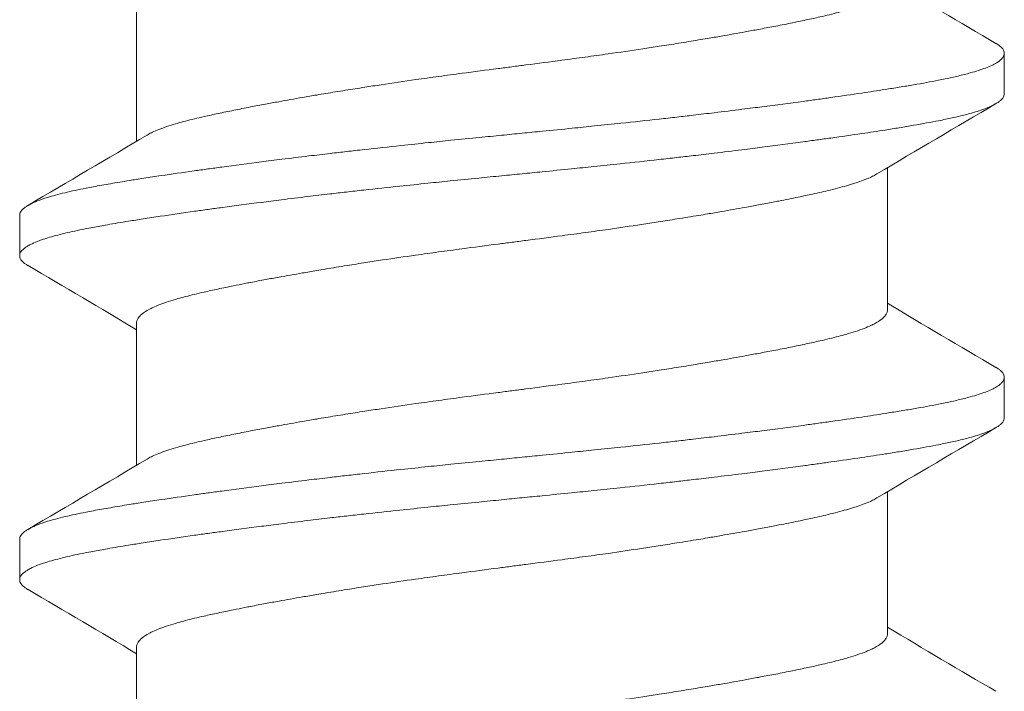
# Model space of a CAD drawing. Units: inches. Extents: x -2.03 to 5.45, y -4.05 to 4.06.
# Drawn here: x 3.03 to 3.23, y 2.65 to 2.78 of the extents above; entities that cross this region are included whole.
import ezdxf

# ---------------------------------------------------------------- set-up
doc = ezdxf.new("R2010")
doc.units = ezdxf.units.IN
doc.header["$LTSCALE"] = 0.5
doc.header["$MEASUREMENT"] = 0
doc.layers.add('Shade Bracket Hardware', color=7, linetype='Continuous', lineweight=5)
doc.layers.add('System', color=7, linetype='Continuous', lineweight=30)

# ---------------------------------------------------------------- blocks, each defined once
blk = doc.blocks.new('Shade Bracket Hardware Single')
at = {"layer": 'Shade Bracket Hardware'}
for p, q in [((-0.07245, 0.69005), (-0.07245, 0.71745)), ((0.095, 0.69922), (0.095, 0.70703)), ((0.07245, 0.65755), (0.07245, 0.68495)), ((-0.095, 0.67578), (-0.095, 0.66797)), ((-0.07245, 0.62755), (-0.07245, 0.65495)), ((0.095, 0.63672), (0.095, 0.64453)), ((0.07245, 0.59505), (0.07245, 0.62245)), ((-0.095, 0.61328), (-0.095, 0.60547)), ((-0.07245, 0.56505), (-0.07245, 0.59245))]:
    blk.add_line(p, q, dxfattribs=at)
for points in [[(0.07245, 0.7213), (0.07942, 0.71716), (0.0864, 0.71305), (0.09338, 0.70894)], [(0.09338, 0.69731), (0.08572, 0.6928), (0.07806, 0.68829), (0.07042, 0.68375)], [(-0.09338, 0.67769), (-0.08572, 0.6822), (-0.07806, 0.68671), (-0.07042, 0.69125)], [(-0.07245, 0.6537), (-0.07942, 0.65784), (-0.0864, 0.66195), (-0.09338, 0.66606)], [(0.07245, 0.6588), (0.07942, 0.65466), (0.0864, 0.65055), (0.09338, 0.64644)], [(0.09338, 0.63481), (0.08572, 0.6303), (0.07806, 0.62579), (0.07042, 0.62125)], [(-0.09338, 0.61519), (-0.08572, 0.6197), (-0.07806, 0.62421), (-0.07042, 0.62875)], [(-0.07245, 0.5912), (-0.07942, 0.59534), (-0.0864, 0.59945), (-0.09338, 0.60356)], [(0.07245, 0.5963), (0.07942, 0.59216), (0.0864, 0.58805), (0.09338, 0.58394)]]:
    blk.add_open_spline(points, degree=3, dxfattribs=at)
for points, knots in [([(-0.07042, 0.69125), (-0.07029, 0.69133), (-0.07015, 0.69141), (-0.06974, 0.69163), (-0.06945, 0.69177), (-0.06872, 0.6921), (-0.06826, 0.69229), (-0.0668, 0.69284), (-0.0657, 0.69319), (-0.064, 0.69368), (-0.06351, 0.69381), (-0.06189, 0.69424), (-0.06068, 0.69453), (-0.05853, 0.69502), (-0.05764, 0.69522), (-0.05574, 0.69562), (-0.05474, 0.69583), (-0.05266, 0.69624), (-0.05158, 0.69646), (-0.04953, 0.69685), (-0.04856, 0.69703), (-0.04674, 0.69737), (-0.04588, 0.69753), (-0.04351, 0.69796), (-0.04197, 0.69823), (-0.03949, 0.69866), (-0.03859, 0.69882), (-0.03711, 0.69907), (-0.03654, 0.69917), (-0.03471, 0.69947), (-0.03343, 0.69968), (-0.0309, 0.70008), (-0.02966, 0.70028), (-0.02736, 0.70064), (-0.0263, 0.7008), (-0.02304, 0.70129), (-0.0208, 0.70162), (-0.01708, 0.70215), (-0.01561, 0.70236), (-0.01263, 0.70277), (-0.01113, 0.70297), (-0.00732, 0.70348), (-0.00501, 0.70378), (-0.0018, 0.70419), (-0.0009, 0.70431), (0.0009, 0.70454), (0.0018, 0.70466), (0.00501, 0.70508), (0.00732, 0.70538), (0.01113, 0.70589), (0.01263, 0.70609), (0.01561, 0.7065), (0.01708, 0.7067), (0.0208, 0.70723), (0.02304, 0.70756), (0.0263, 0.70805), (0.02736, 0.70821), (0.02966, 0.70857), (0.0309, 0.70877), (0.03343, 0.70917), (0.03471, 0.70938), (0.03654, 0.70969), (0.03711, 0.70978), (0.03859, 0.71003), (0.03949, 0.71019), (0.04197, 0.71061), (0.04351, 0.71089), (0.04588, 0.71132), (0.04674, 0.71148), (0.04856, 0.71182), (0.04953, 0.712), (0.05159, 0.7124), (0.05269, 0.71262), (0.05478, 0.71304), (0.05578, 0.71325), (0.05767, 0.71365), (0.05857, 0.71385), (0.0607, 0.71433), (0.06188, 0.71462), (0.06348, 0.71504), (0.06396, 0.71517), (0.06575, 0.71568), (0.06692, 0.71606), (0.06842, 0.71663), (0.06886, 0.71682), (0.06951, 0.71712), (0.06974, 0.71723), (0.07052, 0.71764), (0.07099, 0.71794), (0.07157, 0.71842), (0.07174, 0.71858), (0.07205, 0.71894), (0.07218, 0.71912), (0.07235, 0.71949), (0.07241, 0.71966), (0.07244, 0.71991), (0.07245, 0.71998), (0.07245, 0.72005)], [0.0440739, 0.0440739, 0.0440739, 0.0440739, 0.0484314, 0.0484314, 0.0563366, 0.0563366, 0.0671852, 0.0671852, 0.0880454, 0.0880454, 0.0959258, 0.0959258, 0.1133017, 0.1133017, 0.1247838, 0.1247838, 0.1366939, 0.1366939, 0.1486357, 0.1486357, 0.1587096, 0.1587096, 0.1672593, 0.1672593, 0.1819892, 0.1819892, 0.1902398, 0.1902398, 0.1953227, 0.1953227, 0.2064738, 0.2064738, 0.2170196, 0.2170196, 0.2257478, 0.2257478, 0.2438083, 0.2438083, 0.2554121, 0.2554121, 0.2671162, 0.2671162, 0.2849449, 0.2849449, 0.2918484, 0.2918484, 0.2987521, 0.2987521, 0.3165821, 0.3165821, 0.3282864, 0.3282864, 0.339889, 0.339889, 0.3579499, 0.3579499, 0.3666797, 0.3666797, 0.3772284, 0.3772284, 0.3883823, 0.3883823, 0.393466, 0.393466, 0.4017169, 0.4017169, 0.4164491, 0.4164491, 0.4250008, 0.4250008, 0.4350787, 0.4350787, 0.4471939, 0.4471939, 0.4590757, 0.4590757, 0.4706032, 0.4706032, 0.4876726, 0.4876726, 0.4954473, 0.4954473, 0.517778, 0.517778, 0.5285047, 0.5285047, 0.534889, 0.534889, 0.5515841, 0.5515841, 0.5606043, 0.5606043, 0.5706541, 0.5706541, 0.5800052, 0.5800052, 0.5837658, 0.5837658, 0.5837658, 0.5837658]), ([(0.09338, 0.70894), (0.09343, 0.70892), (0.09347, 0.70889), (0.09372, 0.70874), (0.0939, 0.70862), (0.09421, 0.70837), (0.09435, 0.70825), (0.09464, 0.70795), (0.09477, 0.70778), (0.09492, 0.70748), (0.09496, 0.70735), (0.09499, 0.70716), (0.095, 0.7071), (0.095, 0.70703)], [-0.04483769, -0.04483769, -0.04483769, -0.04483769, -0.04294369, -0.04294369, -0.03426596, -0.03426596, -0.02560481, -0.02560481, -0.01336758, -0.01336758, -0.00455868, -0.00455868, 0, 0, 0, 0]), ([(0.095, 0.70703), (0.095, 0.70697), (0.09499, 0.7069), (0.09496, 0.70671), (0.09492, 0.70658), (0.09477, 0.70628), (0.09464, 0.7061), (0.09435, 0.7058), (0.09421, 0.70568), (0.0939, 0.70543), (0.09372, 0.70531), (0.09296, 0.70485), (0.09224, 0.70451), (0.09094, 0.70402), (0.09048, 0.70386), (0.0895, 0.70355), (0.08899, 0.7034), (0.08771, 0.70304), (0.08693, 0.70284), (0.08531, 0.70246), (0.08449, 0.70228), (0.08319, 0.70201), (0.08275, 0.70192), (0.08082, 0.70153), (0.07921, 0.70124), (0.0766, 0.70079), (0.07568, 0.70064), (0.07383, 0.70034), (0.07292, 0.70019), (0.07054, 0.69982), (0.06904, 0.69959), (0.06557, 0.69907), (0.06357, 0.69878), (0.06062, 0.69836), (0.05973, 0.69824), (0.05795, 0.69799), (0.05707, 0.69787), (0.05361, 0.6974), (0.05097, 0.69706), (0.04765, 0.69663), (0.04707, 0.69656), (0.04578, 0.6964), (0.04508, 0.69631), (0.04262, 0.696), (0.04084, 0.69578), (0.03769, 0.6954), (0.03634, 0.69524), (0.03393, 0.69496), (0.03288, 0.69484), (0.0307, 0.69459), (0.02956, 0.69446), (0.02598, 0.69407), (0.02352, 0.6938), (0.01933, 0.69336), (0.01762, 0.69318), (0.01447, 0.69286), (0.01304, 0.69271), (0.0097, 0.69237), (0.00779, 0.69218), (0.00457, 0.69186), (0.00327, 0.69173), (0.00131, 0.69154), (0.00066, 0.69147), (0, 0.69141)], [-0.3811547, -0.3811547, -0.3811547, -0.3811547, -0.3765954, -0.3765954, -0.3677849, -0.3677849, -0.3555453, -0.3555453, -0.3468829, -0.3468829, -0.3382046, -0.3382046, -0.313873, -0.313873, -0.3018417, -0.3018417, -0.2904443, -0.2904443, -0.2751789, -0.2751789, -0.2611519, -0.2611519, -0.2542264, -0.2542264, -0.2315041, -0.2315041, -0.2196579, -0.2196579, -0.2086381, -0.2086381, -0.191702, -0.191702, -0.1708706, -0.1708706, -0.1620416, -0.1620416, -0.1535098, -0.1535098, -0.1292339, -0.1292339, -0.1240263, -0.1240263, -0.1179366, -0.1179366, -0.1027137, -0.1027137, -0.0914435, -0.0914435, -0.0828865, -0.0828865, -0.0736626, -0.0736626, -0.0541496, -0.0541496, -0.0407863, -0.0407863, -0.0296817, -0.0296817, -0.0150069, -0.0150069, -0.0050306, -0.0050306, 0, 0, 0, 0]), ([(0, 0.68359), (0.00065, 0.68366), (0.00131, 0.68372), (0.00325, 0.68392), (0.00454, 0.68404), (0.00771, 0.68436), (0.0096, 0.68454), (0.01292, 0.68488), (0.01436, 0.68503), (0.01749, 0.68535), (0.01918, 0.68553), (0.02339, 0.68597), (0.02589, 0.68625), (0.02952, 0.68665), (0.03067, 0.68678), (0.03286, 0.68704), (0.0339, 0.68716), (0.03631, 0.68744), (0.03766, 0.6876), (0.04081, 0.68797), (0.04261, 0.68819), (0.04508, 0.6885), (0.04578, 0.68858), (0.04707, 0.68875), (0.04766, 0.68882), (0.05097, 0.68925), (0.0536, 0.6896), (0.05705, 0.69006), (0.05794, 0.69019), (0.05972, 0.69043), (0.06062, 0.69056), (0.06357, 0.69097), (0.06557, 0.69126), (0.06904, 0.69177), (0.07054, 0.692), (0.07292, 0.69237), (0.07384, 0.69252), (0.07569, 0.69282), (0.07661, 0.69298), (0.07923, 0.69343), (0.08084, 0.69373), (0.08278, 0.69411), (0.08323, 0.6942), (0.08456, 0.69448), (0.0854, 0.69467), (0.08708, 0.69506), (0.0879, 0.69527), (0.08918, 0.69563), (0.08966, 0.69578), (0.09064, 0.6961), (0.09112, 0.69627), (0.09233, 0.69675), (0.09298, 0.69706), (0.0937, 0.6975), (0.09388, 0.69762), (0.09421, 0.69787), (0.09434, 0.69799), (0.09464, 0.69829), (0.09477, 0.69846), (0.09492, 0.69877), (0.09496, 0.69889), (0.09499, 0.69909), (0.095, 0.69915), (0.095, 0.69922)], [-0.3811512, -0.3811512, -0.3811512, -0.3811512, -0.3761335, -0.3761335, -0.3662786, -0.3662786, -0.3517625, -0.3517625, -0.3406599, -0.3406599, -0.3274415, -0.3274415, -0.3076036, -0.3076036, -0.2983322, -0.2983322, -0.2897705, -0.2897705, -0.2785354, -0.2785354, -0.2632304, -0.2632304, -0.2571246, -0.2571246, -0.2518961, -0.2518961, -0.2276854, -0.2276854, -0.2191294, -0.2191294, -0.2102825, -0.2102825, -0.1894409, -0.1894409, -0.1724926, -0.1724926, -0.1614593, -0.1614593, -0.1495766, -0.1495766, -0.1267766, -0.1267766, -0.1197693, -0.1197693, -0.1052747, -0.1052747, -0.0891766, -0.0891766, -0.0781453, -0.0781453, -0.0655434, -0.0655434, -0.0432321, -0.0432321, -0.0344327, -0.0344327, -0.0257856, -0.0257856, -0.0134513, -0.0134513, -0.0045719, -0.0045719, 0, 0, 0, 0]), ([(0, 0.69141), (-0.00067, 0.69134), (-0.00133, 0.69127), (-0.00342, 0.69107), (-0.00484, 0.69093), (-0.00811, 0.6906), (-0.00996, 0.69042), (-0.01325, 0.69009), (-0.01469, 0.68994), (-0.0179, 0.68961), (-0.01967, 0.68942), (-0.02381, 0.68898), (-0.02618, 0.68872), (-0.02965, 0.68833), (-0.03079, 0.6882), (-0.03297, 0.68795), (-0.03402, 0.68783), (-0.03647, 0.68754), (-0.03786, 0.68738), (-0.04099, 0.68701), (-0.04273, 0.68679), (-0.04513, 0.6865), (-0.04582, 0.68641), (-0.04711, 0.68625), (-0.04772, 0.68617), (-0.05096, 0.68575), (-0.05352, 0.68542), (-0.0569, 0.68496), (-0.0578, 0.68483), (-0.05958, 0.68459), (-0.06047, 0.68446), (-0.06355, 0.68403), (-0.06567, 0.68372), (-0.06885, 0.68325), (-0.06997, 0.68308), (-0.07202, 0.68277), (-0.07295, 0.68262), (-0.07511, 0.68227), (-0.07633, 0.68207), (-0.07863, 0.68167), (-0.07972, 0.68148), (-0.08124, 0.68119), (-0.08172, 0.6811), (-0.08366, 0.68072), (-0.08502, 0.68043), (-0.08691, 0.67998), (-0.08753, 0.67982), (-0.08864, 0.67952), (-0.08914, 0.67938), (-0.09034, 0.67901), (-0.09099, 0.67878), (-0.09208, 0.67835), (-0.09253, 0.67815), (-0.09316, 0.67783), (-0.09337, 0.6777), (-0.09375, 0.67747), (-0.09391, 0.67736), (-0.09447, 0.67693), (-0.09474, 0.67661), (-0.09493, 0.67619), (-0.09496, 0.67609), (-0.09499, 0.67591), (-0.095, 0.67585), (-0.095, 0.67578)], [0.381146, 0.381146, 0.381146, 0.381146, 0.3862491, 0.3862491, 0.3971238, 0.3971238, 0.4113565, 0.4113565, 0.4225297, 0.4225297, 0.4363038, 0.4363038, 0.4551033, 0.4551033, 0.4642492, 0.4642492, 0.4728716, 0.4728716, 0.4844412, 0.4844412, 0.4992402, 0.4992402, 0.5052706, 0.5052706, 0.5106425, 0.5106425, 0.5341213, 0.5341213, 0.5427335, 0.5427335, 0.5515195, 0.5515195, 0.5736325, 0.5736325, 0.5862616, 0.5862616, 0.5972393, 0.5972393, 0.6126636, 0.6126636, 0.6277077, 0.6277077, 0.6347957, 0.6347957, 0.6573612, 0.6573612, 0.6693401, 0.6693401, 0.6801605, 0.6801605, 0.6969158, 0.6969158, 0.7114875, 0.7114875, 0.7201027, 0.7201027, 0.7281756, 0.7281756, 0.7502827, 0.7502827, 0.7576971, 0.7576971, 0.7623181, 0.7623181, 0.7623181, 0.7623181]), ([(-0.09338, 0.66606), (-0.09345, 0.66609), (-0.09351, 0.66613), (-0.09375, 0.66628), (-0.09391, 0.66639), (-0.09447, 0.66682), (-0.09474, 0.66713), (-0.09493, 0.66756), (-0.09496, 0.66766), (-0.09499, 0.66784), (-0.095, 0.6679), (-0.095, 0.66804), (-0.09499, 0.6681), (-0.09496, 0.66828), (-0.09493, 0.66838), (-0.09474, 0.66881), (-0.09447, 0.66913), (-0.09391, 0.66955), (-0.09375, 0.66967), (-0.09337, 0.6699), (-0.09316, 0.67002), (-0.09252, 0.67035), (-0.09207, 0.67055), (-0.09098, 0.67097), (-0.09032, 0.6712), (-0.08913, 0.67156), (-0.08863, 0.6717), (-0.08751, 0.67201), (-0.08689, 0.67216), (-0.08505, 0.6726), (-0.08376, 0.67288), (-0.0819, 0.67325), (-0.08142, 0.67334), (-0.08002, 0.67361), (-0.07906, 0.67378), (-0.07678, 0.67418), (-0.07542, 0.67441), (-0.07308, 0.67478), (-0.07214, 0.67493), (-0.07011, 0.67525), (-0.069, 0.67541), (-0.06577, 0.6759), (-0.06356, 0.67622), (-0.0604, 0.67667), (-0.05951, 0.67679), (-0.05773, 0.67704), (-0.05682, 0.67716), (-0.05347, 0.67762), (-0.05096, 0.67794), (-0.04776, 0.67835), (-0.04715, 0.67843), (-0.04586, 0.67859), (-0.04517, 0.67868), (-0.04282, 0.67897), (-0.04114, 0.67918), (-0.03802, 0.67956), (-0.03659, 0.67973), (-0.0341, 0.68002), (-0.03303, 0.68014), (-0.03085, 0.68039), (-0.02972, 0.68052), (-0.0263, 0.6809), (-0.02399, 0.68115), (-0.01986, 0.68158), (-0.01806, 0.68177), (-0.01481, 0.68211), (-0.01336, 0.68226), (-0.01008, 0.68259), (-0.00825, 0.68277), (-0.00495, 0.6831), (-0.00348, 0.68325), (-0.00134, 0.68346), (-0.00067, 0.68353), (0, 0.68359)], [0, 0, 0, 0, 0.0026093, 0.0026093, 0.0106984, 0.0106984, 0.0327553, 0.0327553, 0.0402018, 0.0402018, 0.0448412, 0.0448412, 0.0494808, 0.0494808, 0.0569284, 0.0569284, 0.0789855, 0.0789855, 0.0870743, 0.0870743, 0.0957101, 0.0957101, 0.110354, 0.110354, 0.127078, 0.127078, 0.1378882, 0.1378882, 0.1499228, 0.1499228, 0.171441, 0.171441, 0.178571, 0.178571, 0.1919379, 0.1919379, 0.2093177, 0.2093177, 0.2204449, 0.2204449, 0.2328727, 0.2328727, 0.2558908, 0.2558908, 0.2646251, 0.2646251, 0.2732967, 0.2732967, 0.2963763, 0.2963763, 0.3017711, 0.3017711, 0.3077494, 0.3077494, 0.3221583, 0.3221583, 0.3340396, 0.3340396, 0.3427361, 0.3427361, 0.3518422, 0.3518422, 0.3702173, 0.3702173, 0.3842754, 0.3842754, 0.3955176, 0.3955176, 0.4095758, 0.4095758, 0.4208615, 0.4208615, 0.4259818, 0.4259818, 0.4259818, 0.4259818]), ([(0.07042, 0.68375), (0.07029, 0.68367), (0.07015, 0.68359), (0.06974, 0.68337), (0.06946, 0.68323), (0.06873, 0.6829), (0.06827, 0.68271), (0.06694, 0.68221), (0.066, 0.6819), (0.06441, 0.68144), (0.06385, 0.68128), (0.06266, 0.68097), (0.06204, 0.68081), (0.06032, 0.68039), (0.05919, 0.68013), (0.05711, 0.67967), (0.05619, 0.67947), (0.05404, 0.67903), (0.05278, 0.67878), (0.05112, 0.67846), (0.05077, 0.67839), (0.04948, 0.67814), (0.04852, 0.67796), (0.04669, 0.67762), (0.04583, 0.67746), (0.04349, 0.67704), (0.04199, 0.67677), (0.03954, 0.67634), (0.03863, 0.67619), (0.03714, 0.67594), (0.03659, 0.67584), (0.03465, 0.67552), (0.03325, 0.67529), (0.03064, 0.67488), (0.02944, 0.67469), (0.02715, 0.67433), (0.02607, 0.67417), (0.02288, 0.67369), (0.02076, 0.67337), (0.01714, 0.67285), (0.01566, 0.67265), (0.01268, 0.67224), (0.01117, 0.67204), (0.00735, 0.67153), (0.00503, 0.67122), (0.0018, 0.67081), (0.0009, 0.67069), (-0.0009, 0.67046), (-0.0018, 0.67034), (-0.00503, 0.66992), (-0.00735, 0.66961), (-0.01117, 0.6691), (-0.01268, 0.6689), (-0.01566, 0.66849), (-0.01714, 0.66829), (-0.02076, 0.66778), (-0.02288, 0.66747), (-0.02607, 0.66699), (-0.02715, 0.66682), (-0.02944, 0.66647), (-0.03064, 0.66628), (-0.03325, 0.66586), (-0.03465, 0.66563), (-0.03659, 0.6653), (-0.03714, 0.66521), (-0.03863, 0.66496), (-0.03954, 0.6648), (-0.04199, 0.66438), (-0.04349, 0.66411), (-0.04583, 0.66369), (-0.04669, 0.66353), (-0.04852, 0.66319), (-0.04948, 0.66301), (-0.0508, 0.66275), (-0.05119, 0.66268), (-0.0523, 0.66246), (-0.05302, 0.66231), (-0.05477, 0.66196), (-0.05577, 0.66175), (-0.05767, 0.66135), (-0.05856, 0.66115), (-0.0607, 0.66067), (-0.06188, 0.66038), (-0.06349, 0.65996), (-0.06397, 0.65983), (-0.06576, 0.65932), (-0.06693, 0.65894), (-0.06843, 0.65836), (-0.06887, 0.65818), (-0.06952, 0.65788), (-0.06975, 0.65777), (-0.07053, 0.65735), (-0.07101, 0.65705), (-0.07158, 0.65657), (-0.07175, 0.65641), (-0.07206, 0.65605), (-0.07219, 0.65586), (-0.07236, 0.6555), (-0.07241, 0.65533), (-0.07244, 0.65509), (-0.07245, 0.65502), (-0.07245, 0.65495)], [0.0440738, 0.0440738, 0.0440738, 0.0440738, 0.0484721, 0.0484721, 0.056244, 0.056244, 0.0671047, 0.0671047, 0.0852904, 0.0852904, 0.0945566, 0.0945566, 0.1040277, 0.1040277, 0.1193499, 0.1193499, 0.130711, 0.130711, 0.144988, 0.144988, 0.1488142, 0.1488142, 0.1588259, 0.1588259, 0.1674413, 0.1674413, 0.1817797, 0.1817797, 0.1901588, 0.1901588, 0.1951487, 0.1951487, 0.2073272, 0.2073272, 0.2175213, 0.2175213, 0.2264726, 0.2264726, 0.2436199, 0.2436199, 0.2552959, 0.2552959, 0.2670174, 0.2670174, 0.2849302, 0.2849302, 0.2918494, 0.2918494, 0.2987688, 0.2987688, 0.316683, 0.316683, 0.3284046, 0.3284046, 0.3400794, 0.3400794, 0.357227, 0.357227, 0.3661798, 0.3661798, 0.3763768, 0.3763768, 0.3885585, 0.3885585, 0.3935491, 0.3935491, 0.4019287, 0.4019287, 0.4162692, 0.4162692, 0.4248865, 0.4248865, 0.4349021, 0.4349021, 0.4390559, 0.4390559, 0.4471364, 0.4471364, 0.4590538, 0.4590538, 0.4705978, 0.4705978, 0.487708, 0.487708, 0.4955266, 0.4955266, 0.5178592, 0.5178592, 0.5286053, 0.5286053, 0.5348574, 0.5348574, 0.5518249, 0.5518249, 0.5607818, 0.5607818, 0.5709738, 0.5709738, 0.5799924, 0.5799924, 0.5837617, 0.5837617, 0.5837617, 0.5837617]), ([(-0.07042, 0.62875), (-0.07029, 0.62883), (-0.07015, 0.62891), (-0.06974, 0.62913), (-0.06945, 0.62927), (-0.06872, 0.6296), (-0.06826, 0.62979), (-0.0668, 0.63034), (-0.0657, 0.63069), (-0.064, 0.63118), (-0.06351, 0.63131), (-0.06189, 0.63174), (-0.06068, 0.63203), (-0.05853, 0.63252), (-0.05764, 0.63272), (-0.05574, 0.63312), (-0.05474, 0.63333), (-0.05266, 0.63374), (-0.05158, 0.63396), (-0.04953, 0.63435), (-0.04856, 0.63453), (-0.04674, 0.63487), (-0.04588, 0.63503), (-0.04351, 0.63546), (-0.04197, 0.63573), (-0.03949, 0.63616), (-0.03859, 0.63632), (-0.03711, 0.63657), (-0.03654, 0.63667), (-0.03471, 0.63697), (-0.03343, 0.63718), (-0.0309, 0.63758), (-0.02966, 0.63778), (-0.02736, 0.63814), (-0.0263, 0.6383), (-0.02304, 0.63879), (-0.0208, 0.63912), (-0.01708, 0.63965), (-0.01561, 0.63986), (-0.01263, 0.64027), (-0.01113, 0.64047), (-0.00732, 0.64098), (-0.00501, 0.64128), (-0.0018, 0.64169), (-0.0009, 0.64181), (0.0009, 0.64204), (0.0018, 0.64216), (0.00501, 0.64258), (0.00732, 0.64288), (0.01113, 0.64339), (0.01263, 0.64359), (0.01561, 0.644), (0.01708, 0.6442), (0.0208, 0.64473), (0.02304, 0.64506), (0.0263, 0.64555), (0.02736, 0.64571), (0.02966, 0.64607), (0.0309, 0.64627), (0.03343, 0.64667), (0.03471, 0.64688), (0.03654, 0.64719), (0.03711, 0.64728), (0.03859, 0.64753), (0.03949, 0.64769), (0.04197, 0.64811), (0.04351, 0.64839), (0.04588, 0.64882), (0.04674, 0.64898), (0.04856, 0.64932), (0.04953, 0.6495), (0.05159, 0.6499), (0.05269, 0.65012), (0.05478, 0.65054), (0.05578, 0.65075), (0.05767, 0.65115), (0.05857, 0.65135), (0.0607, 0.65183), (0.06188, 0.65212), (0.06348, 0.65254), (0.06396, 0.65267), (0.06575, 0.65318), (0.06692, 0.65356), (0.06842, 0.65413), (0.06886, 0.65432), (0.06951, 0.65462), (0.06974, 0.65473), (0.07052, 0.65514), (0.07099, 0.65544), (0.07157, 0.65592), (0.07174, 0.65608), (0.07205, 0.65644), (0.07218, 0.65662), (0.07235, 0.65699), (0.07241, 0.65716), (0.07244, 0.65741), (0.07245, 0.65748), (0.07245, 0.65755)], [0.0440739, 0.0440739, 0.0440739, 0.0440739, 0.0484314, 0.0484314, 0.0563366, 0.0563366, 0.0671852, 0.0671852, 0.0880454, 0.0880454, 0.0959258, 0.0959258, 0.1133017, 0.1133017, 0.1247838, 0.1247838, 0.1366939, 0.1366939, 0.1486357, 0.1486357, 0.1587096, 0.1587096, 0.1672593, 0.1672593, 0.1819892, 0.1819892, 0.1902398, 0.1902398, 0.1953227, 0.1953227, 0.2064738, 0.2064738, 0.2170196, 0.2170196, 0.2257478, 0.2257478, 0.2438083, 0.2438083, 0.2554121, 0.2554121, 0.2671162, 0.2671162, 0.2849449, 0.2849449, 0.2918484, 0.2918484, 0.2987521, 0.2987521, 0.3165821, 0.3165821, 0.3282864, 0.3282864, 0.339889, 0.339889, 0.3579499, 0.3579499, 0.3666797, 0.3666797, 0.3772284, 0.3772284, 0.3883823, 0.3883823, 0.393466, 0.393466, 0.4017169, 0.4017169, 0.4164491, 0.4164491, 0.4250008, 0.4250008, 0.4350787, 0.4350787, 0.4471939, 0.4471939, 0.4590757, 0.4590757, 0.4706032, 0.4706032, 0.4876726, 0.4876726, 0.4954473, 0.4954473, 0.517778, 0.517778, 0.5285047, 0.5285047, 0.534889, 0.534889, 0.5515841, 0.5515841, 0.5606043, 0.5606043, 0.5706541, 0.5706541, 0.5800052, 0.5800052, 0.5837658, 0.5837658, 0.5837658, 0.5837658]), ([(0.09338, 0.64644), (0.09343, 0.64642), (0.09347, 0.64639), (0.09372, 0.64624), (0.0939, 0.64612), (0.09421, 0.64587), (0.09435, 0.64575), (0.09464, 0.64545), (0.09477, 0.64528), (0.09492, 0.64498), (0.09496, 0.64485), (0.09499, 0.64466), (0.095, 0.6446), (0.095, 0.64453)], [-0.04483769, -0.04483769, -0.04483769, -0.04483769, -0.04294369, -0.04294369, -0.03426596, -0.03426596, -0.02560481, -0.02560481, -0.01336758, -0.01336758, -0.00455868, -0.00455868, 0, 0, 0, 0]), ([(0.095, 0.64453), (0.095, 0.64447), (0.09499, 0.6444), (0.09496, 0.64421), (0.09492, 0.64408), (0.09477, 0.64378), (0.09464, 0.6436), (0.09435, 0.6433), (0.09421, 0.64318), (0.0939, 0.64293), (0.09372, 0.64281), (0.09296, 0.64235), (0.09224, 0.64201), (0.09094, 0.64152), (0.09048, 0.64136), (0.0895, 0.64105), (0.08899, 0.6409), (0.08771, 0.64054), (0.08693, 0.64034), (0.08531, 0.63996), (0.08449, 0.63978), (0.08319, 0.63951), (0.08275, 0.63942), (0.08082, 0.63903), (0.07921, 0.63874), (0.0766, 0.63829), (0.07568, 0.63814), (0.07383, 0.63784), (0.07292, 0.63769), (0.07054, 0.63732), (0.06904, 0.63709), (0.06557, 0.63657), (0.06357, 0.63628), (0.06062, 0.63586), (0.05973, 0.63574), (0.05795, 0.63549), (0.05707, 0.63537), (0.05361, 0.6349), (0.05097, 0.63456), (0.04765, 0.63413), (0.04707, 0.63406), (0.04578, 0.6339), (0.04508, 0.63381), (0.04262, 0.6335), (0.04084, 0.63328), (0.03769, 0.6329), (0.03634, 0.63274), (0.03393, 0.63246), (0.03288, 0.63234), (0.0307, 0.63209), (0.02956, 0.63196), (0.02598, 0.63157), (0.02352, 0.6313), (0.01933, 0.63086), (0.01762, 0.63068), (0.01447, 0.63036), (0.01304, 0.63021), (0.0097, 0.62987), (0.00779, 0.62968), (0.00457, 0.62936), (0.00327, 0.62923), (0.00131, 0.62904), (0.00066, 0.62897), (0, 0.62891)], [-0.3811547, -0.3811547, -0.3811547, -0.3811547, -0.3765954, -0.3765954, -0.3677849, -0.3677849, -0.3555453, -0.3555453, -0.3468829, -0.3468829, -0.3382046, -0.3382046, -0.313873, -0.313873, -0.3018417, -0.3018417, -0.2904443, -0.2904443, -0.2751789, -0.2751789, -0.2611519, -0.2611519, -0.2542264, -0.2542264, -0.2315041, -0.2315041, -0.2196579, -0.2196579, -0.2086381, -0.2086381, -0.191702, -0.191702, -0.1708706, -0.1708706, -0.1620416, -0.1620416, -0.1535098, -0.1535098, -0.1292339, -0.1292339, -0.1240263, -0.1240263, -0.1179366, -0.1179366, -0.1027137, -0.1027137, -0.0914435, -0.0914435, -0.0828865, -0.0828865, -0.0736626, -0.0736626, -0.0541496, -0.0541496, -0.0407863, -0.0407863, -0.0296817, -0.0296817, -0.0150069, -0.0150069, -0.0050306, -0.0050306, 0, 0, 0, 0]), ([(0, 0.62109), (0.00065, 0.62116), (0.00131, 0.62122), (0.00325, 0.62142), (0.00454, 0.62154), (0.00771, 0.62186), (0.0096, 0.62204), (0.01292, 0.62238), (0.01436, 0.62253), (0.01749, 0.62285), (0.01918, 0.62303), (0.02339, 0.62347), (0.02589, 0.62375), (0.02952, 0.62415), (0.03067, 0.62428), (0.03286, 0.62454), (0.0339, 0.62466), (0.03631, 0.62494), (0.03766, 0.6251), (0.04081, 0.62547), (0.04261, 0.62569), (0.04508, 0.626), (0.04578, 0.62608), (0.04707, 0.62625), (0.04766, 0.62632), (0.05097, 0.62675), (0.0536, 0.6271), (0.05705, 0.62756), (0.05794, 0.62769), (0.05972, 0.62793), (0.06062, 0.62806), (0.06357, 0.62847), (0.06557, 0.62876), (0.06904, 0.62927), (0.07054, 0.6295), (0.07292, 0.62987), (0.07384, 0.63002), (0.07569, 0.63032), (0.07661, 0.63048), (0.07923, 0.63093), (0.08084, 0.63123), (0.08278, 0.63161), (0.08323, 0.6317), (0.08456, 0.63198), (0.0854, 0.63217), (0.08708, 0.63256), (0.0879, 0.63277), (0.08918, 0.63313), (0.08966, 0.63328), (0.09064, 0.6336), (0.09112, 0.63377), (0.09233, 0.63425), (0.09298, 0.63456), (0.0937, 0.635), (0.09388, 0.63512), (0.09421, 0.63537), (0.09434, 0.63549), (0.09464, 0.63579), (0.09477, 0.63596), (0.09492, 0.63627), (0.09496, 0.63639), (0.09499, 0.63659), (0.095, 0.63665), (0.095, 0.63672)], [-0.3811512, -0.3811512, -0.3811512, -0.3811512, -0.3761335, -0.3761335, -0.3662786, -0.3662786, -0.3517625, -0.3517625, -0.3406599, -0.3406599, -0.3274415, -0.3274415, -0.3076036, -0.3076036, -0.2983322, -0.2983322, -0.2897705, -0.2897705, -0.2785354, -0.2785354, -0.2632304, -0.2632304, -0.2571246, -0.2571246, -0.2518961, -0.2518961, -0.2276854, -0.2276854, -0.2191294, -0.2191294, -0.2102825, -0.2102825, -0.1894409, -0.1894409, -0.1724926, -0.1724926, -0.1614593, -0.1614593, -0.1495766, -0.1495766, -0.1267766, -0.1267766, -0.1197693, -0.1197693, -0.1052747, -0.1052747, -0.0891766, -0.0891766, -0.0781453, -0.0781453, -0.0655434, -0.0655434, -0.0432321, -0.0432321, -0.0344327, -0.0344327, -0.0257856, -0.0257856, -0.0134513, -0.0134513, -0.0045719, -0.0045719, 0, 0, 0, 0]), ([(0, 0.62891), (-0.00067, 0.62884), (-0.00133, 0.62877), (-0.00342, 0.62857), (-0.00484, 0.62843), (-0.00811, 0.6281), (-0.00996, 0.62792), (-0.01325, 0.62759), (-0.01469, 0.62744), (-0.0179, 0.62711), (-0.01967, 0.62692), (-0.02381, 0.62648), (-0.02618, 0.62622), (-0.02965, 0.62583), (-0.03079, 0.6257), (-0.03297, 0.62545), (-0.03402, 0.62533), (-0.03647, 0.62504), (-0.03786, 0.62488), (-0.04099, 0.62451), (-0.04273, 0.62429), (-0.04513, 0.624), (-0.04582, 0.62391), (-0.04711, 0.62375), (-0.04772, 0.62367), (-0.05096, 0.62325), (-0.05352, 0.62292), (-0.0569, 0.62246), (-0.0578, 0.62233), (-0.05958, 0.62209), (-0.06047, 0.62196), (-0.06355, 0.62153), (-0.06567, 0.62122), (-0.06885, 0.62075), (-0.06997, 0.62058), (-0.07202, 0.62027), (-0.07295, 0.62012), (-0.07511, 0.61977), (-0.07633, 0.61957), (-0.07863, 0.61917), (-0.07972, 0.61898), (-0.08124, 0.61869), (-0.08172, 0.6186), (-0.08366, 0.61822), (-0.08502, 0.61793), (-0.08691, 0.61748), (-0.08753, 0.61732), (-0.08864, 0.61702), (-0.08914, 0.61688), (-0.09034, 0.61651), (-0.09099, 0.61628), (-0.09208, 0.61585), (-0.09253, 0.61565), (-0.09316, 0.61533), (-0.09337, 0.6152), (-0.09375, 0.61497), (-0.09391, 0.61486), (-0.09447, 0.61443), (-0.09474, 0.61411), (-0.09493, 0.61369), (-0.09496, 0.61359), (-0.09499, 0.61341), (-0.095, 0.61335), (-0.095, 0.61328)], [0.381146, 0.381146, 0.381146, 0.381146, 0.3862491, 0.3862491, 0.3971238, 0.3971238, 0.4113565, 0.4113565, 0.4225297, 0.4225297, 0.4363038, 0.4363038, 0.4551033, 0.4551033, 0.4642492, 0.4642492, 0.4728716, 0.4728716, 0.4844412, 0.4844412, 0.4992402, 0.4992402, 0.5052706, 0.5052706, 0.5106425, 0.5106425, 0.5341213, 0.5341213, 0.5427335, 0.5427335, 0.5515195, 0.5515195, 0.5736325, 0.5736325, 0.5862616, 0.5862616, 0.5972393, 0.5972393, 0.6126636, 0.6126636, 0.6277077, 0.6277077, 0.6347957, 0.6347957, 0.6573612, 0.6573612, 0.6693401, 0.6693401, 0.6801605, 0.6801605, 0.6969158, 0.6969158, 0.7114875, 0.7114875, 0.7201027, 0.7201027, 0.7281756, 0.7281756, 0.7502827, 0.7502827, 0.7576971, 0.7576971, 0.7623181, 0.7623181, 0.7623181, 0.7623181]), ([(-0.09338, 0.60356), (-0.09345, 0.60359), (-0.09351, 0.60363), (-0.09375, 0.60378), (-0.09391, 0.60389), (-0.09447, 0.60432), (-0.09474, 0.60463), (-0.09493, 0.60506), (-0.09496, 0.60516), (-0.09499, 0.60534), (-0.095, 0.6054), (-0.095, 0.60554), (-0.09499, 0.6056), (-0.09496, 0.60578), (-0.09493, 0.60588), (-0.09474, 0.60631), (-0.09447, 0.60663), (-0.09391, 0.60705), (-0.09375, 0.60717), (-0.09337, 0.6074), (-0.09316, 0.60752), (-0.09252, 0.60785), (-0.09207, 0.60805), (-0.09098, 0.60847), (-0.09032, 0.6087), (-0.08913, 0.60906), (-0.08863, 0.6092), (-0.08751, 0.60951), (-0.08689, 0.60966), (-0.08505, 0.6101), (-0.08376, 0.61038), (-0.0819, 0.61075), (-0.08142, 0.61084), (-0.08002, 0.61111), (-0.07906, 0.61128), (-0.07678, 0.61168), (-0.07542, 0.61191), (-0.07308, 0.61228), (-0.07214, 0.61243), (-0.07011, 0.61275), (-0.069, 0.61291), (-0.06577, 0.6134), (-0.06356, 0.61372), (-0.0604, 0.61417), (-0.05951, 0.61429), (-0.05773, 0.61454), (-0.05682, 0.61466), (-0.05347, 0.61512), (-0.05096, 0.61544), (-0.04776, 0.61585), (-0.04715, 0.61593), (-0.04586, 0.61609), (-0.04517, 0.61618), (-0.04282, 0.61647), (-0.04114, 0.61668), (-0.03802, 0.61706), (-0.03659, 0.61723), (-0.0341, 0.61752), (-0.03303, 0.61764), (-0.03085, 0.61789), (-0.02972, 0.61802), (-0.0263, 0.6184), (-0.02399, 0.61865), (-0.01986, 0.61908), (-0.01806, 0.61927), (-0.01481, 0.61961), (-0.01336, 0.61976), (-0.01008, 0.62009), (-0.00825, 0.62027), (-0.00495, 0.6206), (-0.00348, 0.62075), (-0.00134, 0.62096), (-0.00067, 0.62103), (0, 0.62109)], [0, 0, 0, 0, 0.0026093, 0.0026093, 0.0106984, 0.0106984, 0.0327553, 0.0327553, 0.0402018, 0.0402018, 0.0448412, 0.0448412, 0.0494808, 0.0494808, 0.0569284, 0.0569284, 0.0789855, 0.0789855, 0.0870743, 0.0870743, 0.0957101, 0.0957101, 0.110354, 0.110354, 0.127078, 0.127078, 0.1378882, 0.1378882, 0.1499228, 0.1499228, 0.171441, 0.171441, 0.178571, 0.178571, 0.1919379, 0.1919379, 0.2093177, 0.2093177, 0.2204449, 0.2204449, 0.2328727, 0.2328727, 0.2558908, 0.2558908, 0.2646251, 0.2646251, 0.2732967, 0.2732967, 0.2963763, 0.2963763, 0.3017711, 0.3017711, 0.3077494, 0.3077494, 0.3221583, 0.3221583, 0.3340396, 0.3340396, 0.3427361, 0.3427361, 0.3518422, 0.3518422, 0.3702173, 0.3702173, 0.3842754, 0.3842754, 0.3955176, 0.3955176, 0.4095758, 0.4095758, 0.4208615, 0.4208615, 0.4259818, 0.4259818, 0.4259818, 0.4259818]), ([(0.07042, 0.62125), (0.07029, 0.62117), (0.07015, 0.62109), (0.06974, 0.62087), (0.06946, 0.62073), (0.06873, 0.6204), (0.06827, 0.62021), (0.06694, 0.61971), (0.066, 0.6194), (0.06441, 0.61894), (0.06385, 0.61878), (0.06266, 0.61847), (0.06204, 0.61831), (0.06032, 0.61789), (0.05919, 0.61763), (0.05711, 0.61717), (0.05619, 0.61697), (0.05404, 0.61653), (0.05278, 0.61628), (0.05112, 0.61596), (0.05077, 0.61589), (0.04948, 0.61564), (0.04852, 0.61546), (0.04669, 0.61512), (0.04583, 0.61496), (0.04349, 0.61454), (0.04199, 0.61427), (0.03954, 0.61384), (0.03863, 0.61369), (0.03714, 0.61344), (0.03659, 0.61334), (0.03465, 0.61302), (0.03325, 0.61279), (0.03064, 0.61238), (0.02944, 0.61219), (0.02715, 0.61183), (0.02607, 0.61167), (0.02288, 0.61119), (0.02076, 0.61087), (0.01714, 0.61035), (0.01566, 0.61015), (0.01268, 0.60974), (0.01117, 0.60954), (0.00735, 0.60903), (0.00503, 0.60872), (0.0018, 0.60831), (0.0009, 0.60819), (-0.0009, 0.60796), (-0.0018, 0.60784), (-0.00503, 0.60742), (-0.00735, 0.60711), (-0.01117, 0.6066), (-0.01268, 0.6064), (-0.01566, 0.60599), (-0.01714, 0.60579), (-0.02076, 0.60528), (-0.02288, 0.60497), (-0.02607, 0.60449), (-0.02715, 0.60432), (-0.02944, 0.60397), (-0.03064, 0.60378), (-0.03325, 0.60336), (-0.03465, 0.60313), (-0.03659, 0.6028), (-0.03714, 0.60271), (-0.03863, 0.60246), (-0.03954, 0.6023), (-0.04199, 0.60188), (-0.04349, 0.60161), (-0.04583, 0.60119), (-0.04669, 0.60103), (-0.04852, 0.60069), (-0.04948, 0.60051), (-0.0508, 0.60025), (-0.05119, 0.60018), (-0.0523, 0.59996), (-0.05302, 0.59981), (-0.05477, 0.59946), (-0.05577, 0.59925), (-0.05767, 0.59885), (-0.05856, 0.59865), (-0.0607, 0.59817), (-0.06188, 0.59788), (-0.06349, 0.59746), (-0.06397, 0.59733), (-0.06576, 0.59682), (-0.06693, 0.59644), (-0.06843, 0.59586), (-0.06887, 0.59568), (-0.06952, 0.59538), (-0.06975, 0.59527), (-0.07053, 0.59485), (-0.07101, 0.59455), (-0.07158, 0.59407), (-0.07175, 0.59391), (-0.07206, 0.59355), (-0.07219, 0.59336), (-0.07236, 0.593), (-0.07241, 0.59283), (-0.07244, 0.59259), (-0.07245, 0.59252), (-0.07245, 0.59245)], [0.0440738, 0.0440738, 0.0440738, 0.0440738, 0.0484721, 0.0484721, 0.056244, 0.056244, 0.0671047, 0.0671047, 0.0852904, 0.0852904, 0.0945566, 0.0945566, 0.1040277, 0.1040277, 0.1193499, 0.1193499, 0.130711, 0.130711, 0.144988, 0.144988, 0.1488142, 0.1488142, 0.1588259, 0.1588259, 0.1674413, 0.1674413, 0.1817797, 0.1817797, 0.1901588, 0.1901588, 0.1951487, 0.1951487, 0.2073272, 0.2073272, 0.2175213, 0.2175213, 0.2264726, 0.2264726, 0.2436199, 0.2436199, 0.2552959, 0.2552959, 0.2670174, 0.2670174, 0.2849302, 0.2849302, 0.2918494, 0.2918494, 0.2987688, 0.2987688, 0.316683, 0.316683, 0.3284046, 0.3284046, 0.3400794, 0.3400794, 0.357227, 0.357227, 0.3661798, 0.3661798, 0.3763768, 0.3763768, 0.3885585, 0.3885585, 0.3935491, 0.3935491, 0.4019287, 0.4019287, 0.4162692, 0.4162692, 0.4248865, 0.4248865, 0.4349021, 0.4349021, 0.4390559, 0.4390559, 0.4471364, 0.4471364, 0.4590538, 0.4590538, 0.4705978, 0.4705978, 0.487708, 0.487708, 0.4955267, 0.4955267, 0.5178592, 0.5178592, 0.5286053, 0.5286053, 0.5348574, 0.5348574, 0.5518249, 0.5518249, 0.5607818, 0.5607818, 0.5709738, 0.5709738, 0.5799924, 0.5799924, 0.5837617, 0.5837617, 0.5837617, 0.5837617]), ([(-0.07042, 0.56625), (-0.07029, 0.56633), (-0.07015, 0.56641), (-0.06974, 0.56663), (-0.06945, 0.56677), (-0.06872, 0.5671), (-0.06826, 0.56729), (-0.0668, 0.56784), (-0.0657, 0.56819), (-0.064, 0.56868), (-0.06351, 0.56881), (-0.06189, 0.56924), (-0.06068, 0.56953), (-0.05853, 0.57002), (-0.05764, 0.57022), (-0.05574, 0.57062), (-0.05474, 0.57083), (-0.05266, 0.57124), (-0.05158, 0.57146), (-0.04953, 0.57185), (-0.04856, 0.57203), (-0.04674, 0.57237), (-0.04588, 0.57253), (-0.04351, 0.57296), (-0.04197, 0.57323), (-0.03949, 0.57366), (-0.03859, 0.57382), (-0.03711, 0.57407), (-0.03654, 0.57417), (-0.03471, 0.57447), (-0.03343, 0.57468), (-0.0309, 0.57508), (-0.02966, 0.57528), (-0.02736, 0.57564), (-0.0263, 0.5758), (-0.02304, 0.57629), (-0.0208, 0.57662), (-0.01708, 0.57715), (-0.01561, 0.57736), (-0.01263, 0.57777), (-0.01113, 0.57797), (-0.00732, 0.57848), (-0.00501, 0.57878), (-0.0018, 0.57919), (-0.0009, 0.57931), (0.0009, 0.57954), (0.0018, 0.57966), (0.00501, 0.58008), (0.00732, 0.58038), (0.01113, 0.58089), (0.01263, 0.58109), (0.01561, 0.5815), (0.01708, 0.5817), (0.0208, 0.58223), (0.02304, 0.58256), (0.0263, 0.58305), (0.02736, 0.58321), (0.02966, 0.58357), (0.0309, 0.58377), (0.03343, 0.58417), (0.03471, 0.58438), (0.03654, 0.58469), (0.03711, 0.58478), (0.03859, 0.58503), (0.03949, 0.58519), (0.04197, 0.58561), (0.04351, 0.58589), (0.04588, 0.58632), (0.04674, 0.58648), (0.04856, 0.58682), (0.04953, 0.587), (0.05159, 0.5874), (0.05269, 0.58762), (0.05478, 0.58804), (0.05578, 0.58825), (0.05767, 0.58865), (0.05857, 0.58885), (0.0607, 0.58933), (0.06188, 0.58962), (0.06348, 0.59004), (0.06396, 0.59017), (0.06575, 0.59068), (0.06692, 0.59106), (0.06842, 0.59163), (0.06886, 0.59182), (0.06951, 0.59212), (0.06974, 0.59223), (0.07052, 0.59264), (0.07099, 0.59294), (0.07157, 0.59342), (0.07174, 0.59358), (0.07205, 0.59394), (0.07218, 0.59412), (0.07235, 0.59449), (0.07241, 0.59466), (0.07244, 0.59491), (0.07245, 0.59498), (0.07245, 0.59505)], [0.0440739, 0.0440739, 0.0440739, 0.0440739, 0.0484314, 0.0484314, 0.0563366, 0.0563366, 0.0671852, 0.0671852, 0.0880454, 0.0880454, 0.0959258, 0.0959258, 0.1133017, 0.1133017, 0.1247838, 0.1247838, 0.1366939, 0.1366939, 0.1486357, 0.1486357, 0.1587096, 0.1587096, 0.1672593, 0.1672593, 0.1819892, 0.1819892, 0.1902398, 0.1902398, 0.1953227, 0.1953227, 0.2064738, 0.2064738, 0.2170196, 0.2170196, 0.2257478, 0.2257478, 0.2438083, 0.2438083, 0.2554121, 0.2554121, 0.2671162, 0.2671162, 0.2849449, 0.2849449, 0.2918484, 0.2918484, 0.2987521, 0.2987521, 0.3165821, 0.3165821, 0.3282864, 0.3282864, 0.339889, 0.339889, 0.3579499, 0.3579499, 0.3666797, 0.3666797, 0.3772284, 0.3772284, 0.3883823, 0.3883823, 0.393466, 0.393466, 0.4017169, 0.4017169, 0.4164491, 0.4164491, 0.4250008, 0.4250008, 0.4350787, 0.4350787, 0.4471939, 0.4471939, 0.4590757, 0.4590757, 0.4706032, 0.4706032, 0.4876726, 0.4876726, 0.4954473, 0.4954473, 0.517778, 0.517778, 0.5285047, 0.5285047, 0.534889, 0.534889, 0.5515841, 0.5515841, 0.5606043, 0.5606043, 0.5706541, 0.5706541, 0.5800052, 0.5800052, 0.5837658, 0.5837658, 0.5837658, 0.5837658])]:
    blk.add_open_spline(points, degree=3, knots=knots, dxfattribs=at)
blk = doc.blocks.new('System Single 085734')
at = {"layer": 'Shade Bracket Hardware'}
blk.add_blockref('Shade Bracket Hardware Single', (-0.62, -0.06), dxfattribs=at)
blk = doc.blocks.new('System 085734')
at = {"layer": 'System'}
blk.add_blockref('System Single 085734', (3.75, 0), dxfattribs=at)

msp = doc.modelspace()

# ---------------------------------------------------------------- block references
at = {"layer": 'System'}
msp.add_blockref('System 085734', (0, 2.125), dxfattribs=at)

doc.saveas('drawing.dxf')
